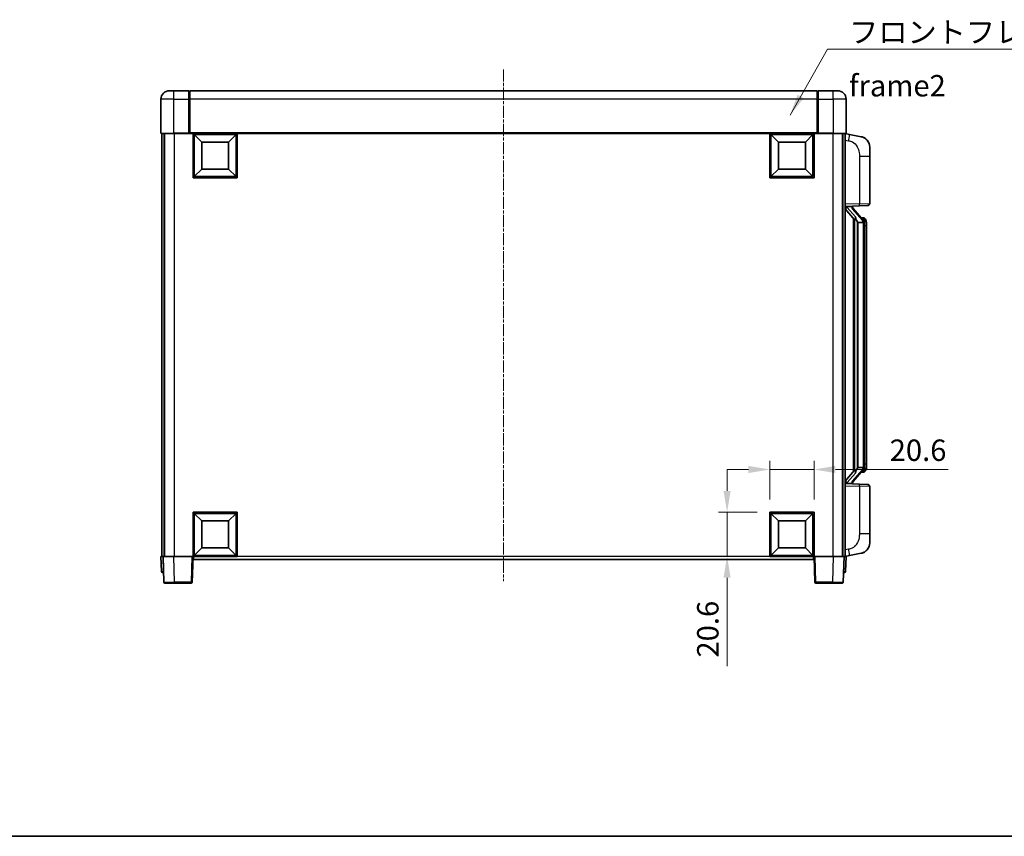
# Model space of a CAD drawing. Units: millimetres. Extents: x 10 to 9464, y 9 to 1133.
# Drawn here: x 1962 to 2422, y 9 to 390 of the extents above; entities that cross this region are included whole.
import ezdxf

# ---------------------------------------------------------------- set-up
doc = ezdxf.new("R2010")
doc.units = ezdxf.units.MM
doc.linetypes.add('CHAIN', pattern=[0.3543, 0.2362, -0.0295, 0.0591, -0.0295])
for name, color, linetype, lineweight in [('Border (ISO)', 7, 'Continuous', 35), ('Centerline (ISO)', 131, 'Continuous', 18), ('Dimension (ISO)', 7, 'Continuous', 18), ('Dimension (ISO) @ 1', 7, 'Continuous', 18), ('Symbol (ISO)', 7, 'Continuous', 18), ('Symbol (ISO) @ 1', 7, 'Continuous', 18), ('Visible (ISO)', 7, 'Continuous', 35), ('Visible Narrow (ISO)', 7, 'Continuous', 25)]:
    doc.layers.add(name, color=color, linetype=linetype, lineweight=lineweight)
doc.styles.add('Note Text (TK)', font='MS PGothic.ttf')
doc.dimstyles.new('Default - Method 1b (TK)', dxfattribs={"dimscale": 4, "dimtxt": 2.5, "dimasz": 2.5, "dimexe": 1, "dimexo": 1.5, "dimgap": 1, "dimtad": 1, "dimtoh": 1, "dimrnd": 1e-08, "dimdsep": 46, "dimtxsty": 'Note Text (TK)', "dimcen": 0.09, "dimdle": 5, "dimclrd": 100, "dimclre": 100, "dimclrt": 7, "dimadec": 1, "dimazin": 1, "dimtfac": 1, "dimtmove": 0, "dimatfit": 3, "dimfxl": 1, "dimtolj": 1, "dimlwd": -1, "dimlwe": -1, "dimarcsym": 0})
doc.dimstyles.new('Default - Method 1b (TK)$7', dxfattribs={"dimscale": 4, "dimtxt": 2.5, "dimasz": 2.5, "dimexe": 1, "dimexo": 1.5, "dimgap": 1, "dimtad": 1, "dimtoh": 1, "dimrnd": 1e-08, "dimdsep": 46, "dimtxsty": 'Note Text (TK)', "dimcen": 0.09, "dimdle": 5, "dimclrd": 100, "dimclre": 100, "dimclrt": 7, "dimadec": 1, "dimazin": 1, "dimtfac": 1, "dimtmove": 0, "dimatfit": 3, "dimfxl": 1, "dimtolj": 1, "dimlwd": -1, "dimlwe": -1, "dimarcsym": 0})

# ---------------------------------------------------------------- blocks, each defined once
blk = doc.blocks.new('図面枠 tk図枠')
at = {"layer": 'Border (ISO)'}
blk.add_line((14.5, 8), (405.5, 8), dxfattribs=at)
blk = doc.blocks.new('*D35')
at = {"layer": 'Defpoints', "color": 0}
for p in [(2332.77, 180.1), (2312.17, 160.1), (2332.77, 160.1)]:
    blk.add_point(p, dxfattribs=at)
at = {"layer": 'Dimension (ISO)', "color": 100}
for p, q in [((2312.17, 166.1), (2312.17, 184.1)), ((2332.77, 166.1), (2332.77, 184.1)), ((2302.17, 180.1), (2292.17, 180.1)), ((2312.17, 180.1), (2332.77, 180.1)), ((2342.77, 180.1), (2395.34, 180.1))]:
    blk.add_line(p, q, dxfattribs=at)
for points in [[(2302.17, 181.77), (2302.17, 178.44), (2312.17, 180.1)], [(2342.77, 181.77), (2342.77, 178.44), (2332.77, 180.1)]]:
    blk.add_solid(points, dxfattribs=at)
at = {"layer": 'Dimension (ISO)', "color": 7, "insert": (2368.1, 189.1), "char_height": 10, "attachment_point": 4, "style": 'Note Text (TK)'}
blk.add_mtext('\\A1;20.6', dxfattribs=at)
blk = doc.blocks.new('*D36')
at = {"layer": 'Defpoints', "color": 0}
for p in [(2292.17, 160.1), (2312.17, 160.1), (2312.17, 139.5)]:
    blk.add_point(p, dxfattribs=at)
at = {"layer": 'Dimension (ISO)', "color": 100}
for p, q in [((2292.17, 170.1), (2292.17, 180.1)), ((2306.17, 160.1), (2288.17, 160.1)), ((2292.17, 160.1), (2292.17, 139.5)), ((2306.17, 139.5), (2288.17, 139.5)), ((2292.17, 129.5), (2292.17, 88.26))]:
    blk.add_line(p, q, dxfattribs=at)
for points in [[(2290.51, 170.1), (2293.84, 170.1), (2292.17, 160.1)], [(2290.51, 129.5), (2293.84, 129.5), (2292.17, 139.5)]]:
    blk.add_solid(points, dxfattribs=at)
at = {"layer": 'Dimension (ISO)', "color": 7, "insert": (2283.17, 92.26), "char_height": 10, "attachment_point": 4, "rotation": 90, "style": 'Note Text (TK)'}
blk.add_mtext('\\A1;20.6', dxfattribs=at)

msp = doc.modelspace()

# ---------------------------------------------------------------- linework, layer by layer
at = {"layer": 'Centerline (ISO)', "linetype": 'CHAIN', "ltscale": 23.990969}
msp.add_line((2187.7741, 367.0017), (2187.7741, 128.0017), dxfattribs=at)
at = {"layer": 'Visible (ISO)'}
for p, q in [((2031.7741, 357.0017), (2033.7741, 357.0017)), ((2040.7741, 357.0017), (2033.7741, 357.0017)), ((2040.7741, 357.0017), (2040.7741, 353.0017)), ((2041.0241, 356.8017), (2040.7741, 356.8017)), ((2334.2741, 357.0017), (2041.2741, 357.0017)), ((2041.2741, 353.0017), (2041.2741, 357.0017)), ((2334.2741, 357.0017), (2334.2741, 353.0017)), ((2334.5241, 356.8017), (2334.7741, 356.8017)), ((2341.7741, 357.0017), (2334.7741, 357.0017)), ((2334.7741, 353.0017), (2334.7741, 357.0017)), ((2341.7741, 357.0017), (2343.7741, 357.0017)), ((2027.7741, 353.0017), (2027.7741, 337.2517)), ((2040.7741, 337.2517), (2040.7741, 353.0017)), ((2041.2741, 353.0017), (2041.2741, 337.3017)), ((2334.2741, 337.3017), (2334.2741, 353.0017)), ((2334.7741, 353.0017), (2334.7741, 337.2517)), ((2347.7741, 337.2517), (2347.7741, 353.0017)), ((2033.7741, 337.0017), (2028.0241, 337.0017)), ((2028.2741, 337.0017), (2028.2741, 139.5017)), ((2029.2741, 337.0017), (2029.2741, 139.5017)), ((2029.5241, 337.0017), (2029.5241, 139.5017)), ((2033.7741, 337.0017), (2041.1741, 337.0017)), ((2040.7741, 337.2517), (2040.7741, 337.0067)), ((2041.0241, 337.0067), (2040.7741, 337.0067)), ((2041.2741, 337.0017), (2041.1741, 337.0017)), ((2041.2741, 337.0017), (2041.2741, 337.3017)), ((2334.2741, 337.0017), (2041.2741, 337.0017)), ((2042.7741, 316.4017), (2042.7741, 337.0017)), ((2046.8241, 332.9517), (2043.2741, 336.5017)), ((2043.2741, 316.9017), (2043.2741, 336.5017)), ((2043.2741, 336.5017), (2062.8741, 336.5017)), ((2059.3241, 332.9517), (2062.8741, 336.5017)), ((2062.8741, 336.5017), (2062.8741, 316.9017)), ((2063.3741, 337.0017), (2063.3741, 316.4017)), ((2312.1741, 316.4017), (2312.1741, 337.0017)), ((2316.2241, 332.9517), (2312.6741, 336.5017)), ((2312.6741, 316.9017), (2312.6741, 336.5017)), ((2312.6741, 336.5017), (2332.2741, 336.5017)), ((2328.7241, 332.9517), (2332.2741, 336.5017)), ((2332.2741, 336.5017), (2332.2741, 316.9017)), ((2332.7741, 337.0017), (2332.7741, 316.4017)), ((2334.2741, 337.3017), (2334.2741, 337.0017)), ((2334.3741, 337.0017), (2334.2741, 337.0017)), ((2334.3741, 337.0017), (2341.7741, 337.0017)), ((2334.7741, 337.0067), (2334.5241, 337.0067)), ((2334.7741, 337.0067), (2334.7741, 337.2517)), ((2347.5241, 337.0017), (2341.7741, 337.0017)), ((2346.0241, 337.0017), (2346.0241, 139.5017)), ((2346.2741, 337.0017), (2346.2741, 139.5017)), ((2347.2741, 337.0017), (2347.2741, 139.5017)), ((2349.3692, 336.5944), (2347.2741, 337.0017)), ((2354.7281, 335.5528), (2349.3692, 336.5944)), ((2046.8241, 320.4517), (2046.8241, 332.9517)), ((2046.8241, 332.9517), (2059.3241, 332.9517)), ((2059.3241, 332.9517), (2059.3241, 320.4517)), ((2316.2241, 320.4517), (2316.2241, 332.9517)), ((2316.2241, 332.9517), (2328.7241, 332.9517)), ((2328.7241, 332.9517), (2328.7241, 320.4517)), ((2358.7741, 330.6446), (2358.7741, 326.512)), ((2358.7741, 304.369), (2358.7741, 326.512)), ((2046.8241, 320.4517), (2043.2741, 316.9017)), ((2059.3241, 320.4517), (2046.8241, 320.4517)), ((2059.3241, 320.4517), (2062.8741, 316.9017)), ((2316.2241, 320.4517), (2312.6741, 316.9017)), ((2328.7241, 320.4517), (2316.2241, 320.4517)), ((2328.7241, 320.4517), (2332.2741, 316.9017)), ((2063.3741, 316.4017), (2042.7741, 316.4017)), ((2062.8741, 316.9017), (2043.2741, 316.9017)), ((2332.7741, 316.4017), (2312.1741, 316.4017)), ((2332.2741, 316.9017), (2312.6741, 316.9017)), ((2347.2741, 303.0017), (2353.9486, 303.2348)), ((2347.2741, 301.8122), (2351.71, 296.7093)), ((2348.2741, 303.0117), (2350.2741, 303.0117)), ((2350.7741, 302.9383), (2350.7741, 303.1239)), ((2350.7741, 302.7326), (2350.7741, 302.9383)), ((2355.7835, 296.596), (2351.0194, 302.0765)), ((2357.809, 303.3696), (2353.9486, 303.2348)), ((2351.2741, 297.2108), (2351.2741, 179.2926)), ((2351.6741, 296.7506), (2351.6741, 179.7528)), ((2353.2741, 295.5117), (2353.0239, 295.7983)), ((2355.7567, 295.5117), (2353.2741, 295.5117)), ((2353.2741, 295.5117), (2353.2741, 180.9917)), ((2355.7047, 297.6867), (2354.8354, 297.6867)), ((2356.2741, 181.2195), (2356.2741, 295.2839)), ((2356.5382, 297.2521), (2356.4594, 297.3428)), ((2357.2741, 293.9367), (2357.2741, 295.2839)), ((2357.2741, 182.5667), (2357.2741, 293.9367)), ((2351.71, 179.794), (2347.2741, 174.6911)), ((2351.0194, 174.4268), (2355.7835, 179.9073)), ((2353.0239, 180.705), (2353.2741, 180.9917)), ((2353.2741, 180.9917), (2355.7567, 180.9917)), ((2357.2741, 181.2195), (2357.2741, 182.5667)), ((2355.7047, 178.8167), (2354.8354, 178.8167)), ((2356.4594, 179.1606), (2356.5382, 179.2513)), ((2353.9486, 173.2686), (2347.2741, 173.5017)), ((2348.2741, 173.4917), (2350.2741, 173.4917)), ((2350.7741, 173.5651), (2350.7741, 173.7708)), ((2350.7741, 173.3795), (2350.7741, 173.5651)), ((2353.9486, 173.2686), (2357.809, 173.1338)), ((2358.7741, 149.9914), (2358.7741, 172.1344)), ((2042.7741, 139.5017), (2042.7741, 160.1017)), ((2042.7741, 160.1017), (2063.3741, 160.1017)), ((2046.8241, 156.0517), (2043.2741, 159.6017)), ((2043.2741, 140.0017), (2043.2741, 159.6017)), ((2043.2741, 159.6017), (2062.8741, 159.6017)), ((2059.3241, 156.0517), (2062.8741, 159.6017)), ((2062.8741, 159.6017), (2062.8741, 140.0017)), ((2063.3741, 160.1017), (2063.3741, 139.5017)), ((2312.1741, 139.5017), (2312.1741, 160.1017)), ((2312.1741, 160.1017), (2332.7741, 160.1017)), ((2316.2241, 156.0517), (2312.6741, 159.6017)), ((2312.6741, 140.0017), (2312.6741, 159.6017)), ((2312.6741, 159.6017), (2332.2741, 159.6017)), ((2328.7241, 156.0517), (2332.2741, 159.6017)), ((2332.2741, 159.6017), (2332.2741, 140.0017)), ((2332.7741, 160.1017), (2332.7741, 139.5017)), ((2046.8241, 143.5517), (2046.8241, 156.0517)), ((2046.8241, 156.0517), (2059.3241, 156.0517)), ((2059.3241, 156.0517), (2059.3241, 143.5517)), ((2316.2241, 143.5517), (2316.2241, 156.0517)), ((2316.2241, 156.0517), (2328.7241, 156.0517)), ((2328.7241, 156.0517), (2328.7241, 143.5517)), ((2358.7741, 149.9914), (2358.7741, 145.8587)), ((2046.8241, 143.5517), (2043.2741, 140.0017)), ((2059.3241, 143.5517), (2046.8241, 143.5517)), ((2059.3241, 143.5517), (2062.8741, 140.0017)), ((2316.2241, 143.5517), (2312.6741, 140.0017)), ((2328.7241, 143.5517), (2316.2241, 143.5517)), ((2328.7241, 143.5517), (2332.2741, 140.0017)), ((2027.7741, 139.5017), (2028.7735, 139.5017)), ((2027.7741, 139.5017), (2028.0191, 132.4842)), ((2028.7735, 139.5017), (2028.7741, 139.5017)), ((2028.7741, 139.5017), (2033.771, 139.5017)), ((2028.7741, 139.5017), (2029.1937, 127.4842)), ((2033.771, 139.5017), (2042.2744, 139.5017)), ((2042.2744, 139.5017), (2042.7741, 139.5017)), ((2042.3544, 127.4842), (2042.7741, 139.5017)), ((2063.3741, 139.5017), (2042.7741, 139.5017)), ((2043.0241, 138.0017), (2043.0241, 139.5017)), ((2332.5241, 138.0017), (2043.0241, 138.0017)), ((2062.8741, 140.0017), (2043.2741, 140.0017)), ((2332.7741, 139.5017), (2312.1741, 139.5017)), ((2332.2741, 140.0017), (2312.6741, 140.0017)), ((2332.5241, 139.5017), (2332.5241, 138.0017)), ((2332.7741, 139.5017), (2333.2738, 139.5017)), ((2332.7741, 139.5017), (2333.1937, 127.4842)), ((2333.2738, 139.5017), (2341.7771, 139.5017)), ((2341.7771, 139.5017), (2346.7741, 139.5017)), ((2346.3544, 127.4842), (2346.7741, 139.5017)), ((2346.7741, 139.5017), (2346.7747, 139.5017)), ((2346.7747, 139.5017), (2347.7741, 139.5017)), ((2347.2741, 139.5017), (2349.3692, 139.9089)), ((2347.529, 132.4842), (2347.7741, 139.5017)), ((2349.3692, 139.9089), (2354.7281, 140.9506)), ((2029.0185, 132.0017), (2028.5188, 132.0017)), ((2029.0185, 132.0017), (2029.036, 132.0017)), ((2346.5122, 132.0017), (2346.5296, 132.0017)), ((2347.0293, 132.0017), (2346.5296, 132.0017)), ((2034.1907, 127.0017), (2029.6934, 127.0017)), ((2034.1907, 127.0017), (2041.8547, 127.0017)), ((2333.6934, 127.0017), (2341.3575, 127.0017)), ((2345.8547, 127.0017), (2341.3575, 127.0017))]:
    msp.add_line(p, q, dxfattribs=at)
for centre, radius, start, end in [((2031.7741, 353.0017), 4, 90, 180), ((2041.0241, 356.5517), 0.25, 0, 90), ((2334.5241, 356.5517), 0.25, 90, 180), ((2343.7741, 353.0017), 4, 0, 90), ((2028.0241, 337.2517), 0.25, 180, 270), ((2347.5241, 337.2517), 0.25, 270, 0), ((2353.7741, 330.6446), 5, 0, 41.09567), ((2357.7741, 304.369), 1, 272, 0), ((2351.7741, 302.7326), 1, 180, 221), ((2355.7047, 296.6867), 1, 41, 90), ((2354.2741, 295.2839), 2, 5.907532, 41), ((2354.2741, 295.2839), 2, 0, 5.907532), ((2354.2741, 181.2195), 2, 319, 354.092468), ((2354.2741, 181.2195), 2, 354.092468, 0), ((2355.7047, 179.8167), 1, 270, 319), ((2351.7741, 173.7708), 1, 139, 180), ((2357.7741, 172.1344), 1, 0, 88), ((2353.7741, 145.8587), 5, 318.90433, 0), ((2028.5188, 132.5017), 0.5, 182, 270), ((2347.0293, 132.5017), 0.5, 270, 358), ((2029.6934, 127.5017), 0.5, 182, 270), ((2041.8547, 127.5017), 0.5, 270, 358), ((2333.6934, 127.5017), 0.5, 182, 270), ((2345.8547, 127.5017), 0.5, 270, 358)]:
    msp.add_arc(centre, radius, start, end, dxfattribs=at)
for centre, major_axis, ratio, start_param, end_param in [((2348.2741, 302.8649), (-1, 0), 0.14676884, 4.71238898, 6.28318531), ((2348.2741, 302.1861), (-0.9955, -0.3722), 0.25438663, 4.61756297, 6.18835929), ((2350.2741, 302.9383), (0.5, 0), 0.14676884, 0, 1.57079633), ((2353.6741, 302.1029), (0, -6.6667), 0.3, 5.35609995, 5.95208923), ((2353.6741, 174.4005), (0, 6.6667), 0.3, 0.33109608, 0.92708535), ((2348.2741, 174.3172), (0.9955, -0.3722), 0.25438663, 3.23641867, 4.807215), ((2348.2741, 173.6385), (-1, 0), 0.14676884, 0, 1.57079633), ((2350.2741, 173.5651), (0.5, 0), 0.14676884, 4.71238898, 6.28318531)]:
    msp.add_ellipse(centre, major_axis=major_axis, ratio=ratio, start_param=start_param, end_param=end_param, dxfattribs=at)
for points, knots in [([(2041.0241, 337.0067), (2041.0599, 337.0067), (2041.0976, 337.0047), (2041.1465, 337.0023), (2041.1609, 337.0017), (2041.1741, 337.0017)], [0.1703131202, 0.1703131202, 0.1703131202, 0.1703131202, 0.1810677517, 0.1810677517, 0.1858570013, 0.1858570013, 0.1858570013, 0.1858570013]), ([(2334.3741, 337.0017), (2334.3873, 337.0017), (2334.4016, 337.0023), (2334.4505, 337.0047), (2334.4882, 337.0067), (2334.5241, 337.0067)], [0.0412271589, 0.0412271589, 0.0412271589, 0.0412271589, 0.0460164086, 0.0460164086, 0.0567710401, 0.0567710401, 0.0567710401, 0.0567710401]), ([(2354.7281, 335.5528), (2354.8297, 335.533), (2354.931, 335.5101), (2355.0897, 335.4688), (2355.148, 335.4525), (2355.4691, 335.3566), (2355.727, 335.2559), (2356.1945, 335.0266), (2356.4085, 334.9016), (2356.7468, 334.6685), (2356.8784, 334.5677), (2357.1026, 334.3781), (2357.1985, 334.2901), (2357.3341, 334.1561), (2357.3789, 334.11), (2357.4427, 334.042), (2357.4636, 334.0193), (2357.504, 333.9746), (2357.5229, 333.9533), (2357.5422, 333.9312)], [0, 0, 0, 0, 0.031817178, 0.031817178, 0.050452113, 0.050452113, 0.134929933, 0.134929933, 0.208678987, 0.208678987, 0.258212634, 0.258212634, 0.298091577, 0.298091577, 0.318896146, 0.318896146, 0.329513015, 0.329513015, 0.340218293, 0.340218293, 0.340218293, 0.340218293]), ([(2354.7281, 335.5528), (2354.9046, 335.5185), (2355.0802, 335.4744), (2355.3339, 335.3959), (2355.415, 335.3685), (2355.7449, 335.2475), (2355.9892, 335.1353), (2356.4214, 334.8924), (2356.6142, 334.7661), (2356.9187, 334.5352), (2357.038, 334.4355), (2357.2217, 334.2673), (2357.291, 334.1999), (2357.3894, 334.0989), (2357.4218, 334.0647), (2357.484, 333.997), (2357.5128, 333.9649), (2357.5422, 333.9312)], [0, 0, 0, 0, 0.055151579, 0.055151579, 0.081398944, 0.081398944, 0.162714309, 0.162714309, 0.230969498, 0.230969498, 0.277734391, 0.277734391, 0.307873407, 0.307873407, 0.323370755, 0.323370755, 0.339065947, 0.339065947, 0.339065947, 0.339065947]), ([(2352.0743, 298.1018), (2352.0815, 298.0698), (2352.0885, 298.0382), (2352.1408, 297.7939), (2352.1895, 297.5327), (2352.1895, 297.2366), (2352.1845, 297.1599), (2352.1567, 297.0165), (2352.1333, 296.95), (2352.081, 296.853), (2352.0512, 296.8135), (2351.9895, 296.7517), (2351.9579, 296.729), (2351.8595, 296.6729), (2351.7959, 296.6649), (2351.7353, 296.6868), (2351.7212, 296.6964), (2351.71, 296.7093)], [0.385438022, 0.385438022, 0.385438022, 0.385438022, 0.395277817, 0.395277817, 0.463062777, 0.463062777, 0.48409735, 0.48409735, 0.505131922, 0.505131922, 0.522665464, 0.522665464, 0.540199005, 0.540199005, 0.585275052, 0.585275052, 0.602559288, 0.602559288, 0.602559288, 0.602559288]), ([(2356.2635, 295.4898), (2356.2634, 295.4899), (2356.2634, 295.4901), (2356.2621, 295.4993), (2356.2491, 295.5071), (2356.2001, 295.5195), (2356.1636, 295.5238), (2356.0721, 295.5281), (2356.0181, 295.528), (2355.8994, 295.5233), (2355.8359, 295.5189), (2355.7717, 295.5124)], [-0.0778087689, -0.0778087689, -0.0778087689, -0.0778087689, -0.0774791395, -0.0774791395, -0.0585788033, -0.0585788033, -0.0389062325, -0.0389062325, -0.0193765361, -0.0193765361, 0, 0, 0, 0]), ([(2357.2741, 295.2839), (2357.2741, 295.8778), (2357.1236, 296.2819), (2356.8183, 296.9142), (2356.6474, 297.1265), (2356.5382, 297.2521)], [0, 0, 0, 0, 0.2061269, 0.2061269, 0.42564821, 0.42564821, 0.42564821, 0.42564821]), ([(2351.71, 179.794), (2351.7173, 179.8024), (2351.7257, 179.8094), (2351.769, 179.8343), (2351.8177, 179.8355), (2351.9034, 179.8058), (2351.9397, 179.7877), (2352.0138, 179.7307), (2352.0515, 179.6913), (2352.1177, 179.5896), (2352.1476, 179.5189), (2352.1831, 179.3616), (2352.1895, 179.2754), (2352.1895, 179.1967), (2352.1895, 178.9707), (2352.1408, 178.7095), (2352.0885, 178.4652), (2352.0815, 178.4336), (2352.0743, 178.4016)], [0.683627444, 0.683627444, 0.683627444, 0.683627444, 0.694717026, 0.694717026, 0.733379875, 0.733379875, 0.75451963, 0.75451963, 0.775659385, 0.775659385, 0.799292727, 0.799292727, 0.822926069, 0.822926069, 0.822926069, 0.890711029, 0.890711029, 0.900550824, 0.900550824, 0.900550824, 0.900550824]), ([(2356.2635, 181.0136), (2356.2634, 181.0135), (2356.2634, 181.0133), (2356.2621, 181.0041), (2356.2491, 180.9963), (2356.2001, 180.9839), (2356.1636, 180.9795), (2356.0721, 180.9753), (2356.0181, 180.9754), (2355.8994, 180.98), (2355.8359, 180.9845), (2355.7717, 180.9909)], [-0.0003297628, -0.0003297628, -0.0003297628, -0.0003297628, 0, 0, 0.0189079865, 0.0189079865, 0.0385885202, 0.0385885202, 0.0581261217, 0.0581261217, 0.0775105008, 0.0775105008, 0.0775105008, 0.0775105008]), ([(2356.5382, 179.2513), (2356.5926, 179.3138), (2356.6619, 179.3985), (2356.8289, 179.6388), (2356.9295, 179.8049), (2357.101, 180.1958), (2357.175, 180.4098), (2357.2539, 180.8341), (2357.2741, 181.0151), (2357.2741, 181.2195)], [0, 0, 0, 0, 0.109280085, 0.109280085, 0.240591253, 0.240591253, 0.354088722, 0.354088722, 0.425024641, 0.425024641, 0.425024641, 0.425024641]), ([(2357.5422, 142.5722), (2357.5227, 142.5498), (2357.5036, 142.5283), (2357.4627, 142.4831), (2357.4416, 142.4601), (2357.377, 142.3913), (2357.3317, 142.3448), (2357.1944, 142.2094), (2357.0973, 142.1205), (2356.871, 141.9298), (2356.7384, 141.8286), (2356.3979, 141.5952), (2356.183, 141.4704), (2355.7183, 141.2441), (2355.4647, 141.1455), (2355.049, 141.0212), (2354.889, 140.9819), (2354.7281, 140.9506)], [0, 0, 0, 0, 0.010823116, 0.010823116, 0.021555164, 0.021555164, 0.042579621, 0.042579621, 0.082862142, 0.082862142, 0.132680778, 0.132680778, 0.206708077, 0.206708077, 0.289770927, 0.289770927, 0.340209224, 0.340209224, 0.340209224, 0.340209224]), ([(2357.5422, 142.5722), (2357.5135, 142.5393), (2357.4854, 142.5079), (2357.4247, 142.4419), (2357.3932, 142.4085), (2357.2974, 142.3098), (2357.2299, 142.2439), (2357.1381, 142.1595), (2357.1163, 142.1397), (2357.0941, 142.1201)], [0, 0, 0, 0, 0.0153264144, 0.0153264144, 0.0304667096, 0.0304667096, 0.0599334156, 0.0599334156, 0.0689999834, 0.0689999834, 0.0689999834, 0.0689999834]), ([(2356.0784, 141.4213), (2355.8887, 141.3229), (2355.6937, 141.2371), (2355.2461, 141.073), (2354.988, 141.0011), (2354.7281, 140.9506)], [0.193034955, 0.193034955, 0.193034955, 0.193034955, 0.257659665, 0.257659665, 0.339004358, 0.339004358, 0.339004358, 0.339004358])]:
    msp.add_open_spline(points, degree=3, knots=knots, dxfattribs=at)
for points in [[(2355.7717, 295.5124), (2355.7665, 295.5119), (2355.7614, 295.5117), (2355.7567, 295.5117)], [(2355.7567, 180.9917), (2355.7614, 180.9917), (2355.7665, 180.9915), (2355.7717, 180.9909)]]:
    msp.add_open_spline(points, degree=3, dxfattribs=at)
at = {"layer": 'Visible Narrow (ISO)'}
for p, q in [((2033.7741, 353.0017), (2033.7741, 357.0017)), ((2041.0241, 353.0017), (2041.0241, 356.8017)), ((2334.5241, 356.8017), (2334.5241, 353.0017)), ((2341.7741, 353.0017), (2341.7741, 357.0017)), ((2033.7741, 353.0017), (2027.7741, 353.0017)), ((2033.7741, 337.2517), (2033.7741, 353.0017)), ((2033.7741, 353.0017), (2040.7741, 353.0017)), ((2041.0241, 353.0017), (2040.7741, 353.0017)), ((2041.2741, 353.0017), (2041.0241, 353.0017)), ((2041.0241, 353.0017), (2041.0241, 337.0067)), ((2334.2741, 353.0017), (2041.2741, 353.0017)), ((2334.2741, 353.0017), (2334.5241, 353.0017)), ((2334.5241, 337.0067), (2334.5241, 353.0017)), ((2334.5241, 353.0017), (2334.7741, 353.0017)), ((2334.7741, 353.0017), (2341.7741, 353.0017)), ((2341.7741, 353.0017), (2341.7741, 337.2517)), ((2347.7741, 353.0017), (2341.7741, 353.0017)), ((2027.7741, 337.2517), (2033.7741, 337.2517)), ((2040.7741, 337.2517), (2033.7741, 337.2517)), ((2033.7741, 337.2517), (2033.7741, 337.0017)), ((2034.0241, 337.0017), (2034.0241, 139.5017)), ((2334.2741, 337.3017), (2041.2741, 337.3017)), ((2341.7741, 337.2517), (2334.7741, 337.2517)), ((2341.5241, 337.0017), (2341.5241, 139.5017)), ((2341.7741, 337.2517), (2341.7741, 337.0017)), ((2341.7741, 337.2517), (2347.7741, 337.2517)), ((2347.2741, 333.9659), (2348.9015, 333.6496)), ((2353.9486, 326.512), (2358.7741, 326.512)), ((2353.9486, 326.512), (2353.9486, 304.2342)), ((2353.9486, 304.2342), (2347.2741, 304.0011)), ((2353.9486, 304.2342), (2358.7741, 304.369)), ((2348.2741, 303.0117), (2348.2741, 303.0366)), ((2348.2741, 302.4735), (2348.2741, 303.0117)), ((2352.0743, 298.1018), (2348.2741, 302.4735)), ((2350.2741, 303.1065), (2350.2741, 303.0117)), ((2350.2741, 303.0117), (2350.2741, 302.8763)), ((2350.642, 301.8922), (2355.4061, 296.4117)), ((2353.0239, 180.705), (2353.0239, 295.7983)), ((2356.2741, 295.2839), (2355.7741, 295.2839)), ((2355.7741, 295.2839), (2355.7741, 181.2195)), ((2356.2741, 296.1012), (2356.2741, 295.2839)), ((2357.2741, 293.9367), (2356.2741, 293.9367)), ((2355.4061, 180.0917), (2350.642, 174.6112)), ((2356.2741, 181.2195), (2355.7741, 181.2195)), ((2357.2741, 182.5667), (2356.2741, 182.5667)), ((2356.2741, 181.2195), (2356.2741, 180.4022)), ((2348.2741, 174.0299), (2352.0743, 178.4016)), ((2347.2741, 172.5023), (2353.9486, 172.2692)), ((2348.2741, 173.4917), (2348.2741, 174.0299)), ((2348.2741, 173.4668), (2348.2741, 173.4917)), ((2350.2741, 173.6271), (2350.2741, 173.4917)), ((2350.2741, 173.4917), (2350.2741, 173.3969)), ((2358.7741, 172.1344), (2353.9486, 172.2692)), ((2353.9486, 172.2692), (2353.9486, 149.9914)), ((2358.7741, 149.9914), (2353.9486, 149.9914)), ((2348.9015, 142.8538), (2347.2741, 142.5375)), ((2029.0185, 132.4842), (2028.7735, 139.5017)), ((2034.1907, 127.4842), (2033.771, 139.5017)), ((2042.2744, 139.5017), (2041.8547, 127.4842)), ((2312.1741, 139.5017), (2063.3741, 139.5017)), ((2333.6934, 127.4842), (2333.2738, 139.5017)), ((2341.7771, 139.5017), (2341.3575, 127.4842)), ((2346.7747, 139.5017), (2346.5296, 132.4842)), ((2029.0185, 132.4842), (2029.0185, 132.0017)), ((2029.0191, 132.4842), (2029.0185, 132.4842)), ((2346.5296, 132.4842), (2346.529, 132.4842)), ((2346.5296, 132.4842), (2346.5296, 132.0017)), ((2034.1907, 127.4842), (2034.1907, 127.0017)), ((2041.8547, 127.4842), (2034.1907, 127.4842)), ((2041.8547, 127.4842), (2041.8547, 127.0017)), ((2333.6934, 127.0017), (2333.6934, 127.4842)), ((2341.3575, 127.4842), (2333.6934, 127.4842)), ((2341.3575, 127.4842), (2341.3575, 127.0017))]:
    msp.add_line(p, q, dxfattribs=at)
for centre, start, end in [((2351.7741, 302.8763), 180, 221), ((2354.2741, 295.4276), 3.242335, 41), ((2354.2741, 295.2839), 0, 8.733934), ((2354.2741, 181.0758), 319, 356.757665), ((2354.2741, 181.2195), 351.266066, 0), ((2351.7741, 173.6271), 139, 180)]:
    msp.add_arc(centre, 1.5, start, end, dxfattribs=at)
for centre, major_axis, ratio, start_param, end_param in [((2348.7968, 333.6496), (0.5724, 2.9449), 0.03425905, 4.71904817, 6.28318531), ((2353.9137, 304.2342), (0.0349, -0.9994), 0.03487826, 0, 1.56957835), ((2350.2741, 302.7326), (0.5, 0), 0.28734789, 0, 1.57079633), ((2350.642, 301.7485), (0.3774, 0.328), 0.22082359, 0, 1.3811443), ((2355.4061, 296.268), (0.3774, 0.328), 0.22082359, 0, 1.3811443), ((2355.7835, 296.596), (0.7547, 0.6561), 0.98843646, 0, 0.86096541), ((2356.2741, 295.2839), (1, 0), 0.81730076, 0, 1.57079633), ((2355.4061, 180.2354), (0.3774, -0.328), 0.22082359, 4.90204101, 6.28318531), ((2356.2741, 181.2195), (1, 0), 0.81730076, 4.71238898, 6.28318531), ((2355.7835, 179.9073), (0.7547, -0.6561), 0.98843646, 5.4222199, 6.28318531), ((2350.2741, 173.7708), (0.5, 0), 0.28734789, 4.71238898, 6.28318531), ((2350.642, 174.7549), (0.3774, -0.328), 0.22082359, 4.90204101, 6.28318531), ((2353.9137, 172.2692), (0.0349, 0.9994), 0.03487826, 4.71360696, 6.28318531), ((2348.7968, 142.8538), (0.5724, -2.9449), 0.03425905, 0, 1.56413714), ((2029.0191, 132.5017), (-1, -0.0174), 0.01743381, 0.00030449, 1.56988285), ((2346.529, 132.5017), (-1, 0.0174), 0.01743381, 1.57170981, 3.14128816), ((2034.1962, 127.5017), (-5.0024, -0.0174), 0.00348438, 0.00010951, 1.56968786), ((2041.8547, 127.5017), (0.4997, -0.0174), 0.03487826, 4.71360696, 6.28318531), ((2333.6934, 127.5017), (-0.4997, -0.0174), 0.03487826, 0, 1.56957835), ((2341.352, 127.5017), (-5.0024, 0.0174), 0.00348438, 1.5719048, 3.14148316)]:
    msp.add_ellipse(centre, major_axis=major_axis, ratio=ratio, start_param=start_param, end_param=end_param, dxfattribs=at)
for points, knots in [([(2348.9015, 333.6496), (2349.4581, 333.5414), (2350.077, 333.4009), (2350.685, 333.0834), (2351.5376, 332.6382), (2352.3521, 331.8383), (2352.9266, 330.8458), (2353.4266, 329.9819), (2353.7317, 329.0013), (2353.8577, 328.1182), (2353.9425, 327.5233), (2353.9486, 326.9785), (2353.9486, 326.512)], [0, 0, 0, 0, 0.22498324, 0.22498324, 0.22498324, 0.54043573, 0.54043573, 0.54043573, 0.81501171, 0.81501171, 0.81501171, 1, 1, 1, 1]), ([(2355.7835, 297.5894), (2355.8563, 297.4993), (2355.9703, 297.3475), (2356.1738, 296.8816), (2356.2741, 296.5888), (2356.2741, 296.1012)], [-0.42564821, -0.42564821, -0.42564821, -0.42564821, -0.2061269, -0.2061269, 0, 0, 0, 0]), ([(2356.2741, 180.4022), (2356.2741, 180.2344), (2356.2606, 180.092), (2356.208, 179.7635), (2356.1587, 179.6037), (2356.0444, 179.3142), (2355.9773, 179.1936), (2355.866, 179.0197), (2355.8197, 178.9588), (2355.7835, 178.914)], [-0.425024641, -0.425024641, -0.425024641, -0.425024641, -0.354088722, -0.354088722, -0.240591253, -0.240591253, -0.109280085, -0.109280085, 0, 0, 0, 0]), ([(2355.7835, 178.914), (2355.7333, 178.8519), (2355.7074, 178.82), (2355.7048, 178.8168), (2355.7047, 178.8167), (2355.7047, 178.8167)], [-0.318622721, -0.318622721, -0.318622721, -0.318622721, -0.167312443, -0.167312443, -0.15935558, -0.15935558, -0.15935558, -0.15935558]), ([(2353.9486, 149.9914), (2353.9486, 149.455), (2353.9399, 148.8198), (2353.8145, 148.1196), (2353.6428, 147.1611), (2353.2553, 146.1107), (2352.6723, 145.2506), (2352.1151, 144.4286), (2351.3737, 143.7692), (2350.6253, 143.3893), (2350.0395, 143.092), (2349.4403, 142.9586), (2348.9015, 142.8538)], [0, 0, 0, 0, 0.21270217, 0.21270217, 0.21270217, 0.50389399, 0.50389399, 0.50389399, 0.78220336, 0.78220336, 0.78220336, 1, 1, 1, 1])]:
    msp.add_open_spline(points, degree=3, knots=knots, dxfattribs=at)
msp.add_open_spline([(2355.7047, 297.6867), (2355.7047, 297.6867), (2355.7307, 297.6548), (2355.7835, 297.5894)], degree=3, dxfattribs=at)

# ---------------------------------------------------------------- block references
at = {"xscale": 4, "yscale": 4, "zscale": 4}
msp.add_blockref('図面枠 tk図枠', (1526.4833, -23.2387), dxfattribs=at)

# ---------------------------------------------------------------- texts
at = {"layer": 'Symbol (ISO)', "color": 7, "insert": (2349.1232, 389.3646), "char_height": 10, "width": 206.72514, "attachment_point": 1, "line_spacing_factor": 1.5, "style": 'Note Text (TK)'}
msp.add_mtext('{\\fＭＳ Ｐゴシック|b0|i0;フロントフレーム2 / Front frame2}', dxfattribs=at)

# ---------------------------------------------------------------- dimensions: what is measured, and where the dimension line sits
at = {"layer": 'Dimension (ISO) @ 1', "color": 100}
for base, p1, p2, angle, picture, middle in [((2332.7741, 180.1017), (2312.1741, 160.1017), (2332.7741, 160.1017), 180, '*D35', (2379.7182, 180.1017)), ((2292.1741, 160.1017), (2312.1741, 139.5017), (2312.1741, 160.1017), 90, '*D36', (2292.1741, 103.8824))]:
    dim = msp.add_linear_dim(base=base, p1=p1, p2=p2, angle=angle, dimstyle='Default - Method 1b (TK)', override={"dimscale": 1, "dimtxt": 10, "dimasz": 10, "dimexe": 4, "dimexo": 6, "dimgap": 4, "dimtoh": 0, "dimdec": 2, "dimcen": 0.36, "dimtol": 0, "dimlim": 0, "dimtp": 0, "dimtm": 0, "dimtdec": 2, "dimtix": 0, "dimtofl": 1, "dimtmove": 0, "dimatfit": 1}, dxfattribs=at)
    dim.commit()
    dim.dimension.update_dxf_attribs({"geometry": picture, "text_midpoint": middle, "dimtype": 128})

# ---------------------------------------------------------------- leaders
at = {"layer": 'Symbol (ISO) @ 1', "color": 100, "annotation_type": 0, "has_hookline": 1, "hookline_direction": 0, "text_width": 199.375}
msp.add_leader([(2321.5891, 345.6612), (2339.1232, 376.3784), (2349.1232, 376.3784)], dimstyle='Default - Method 1b (TK)$7', override={"dimscale": 1, "dimtxt": 10, "dimasz": 10, "dimgap": 0, "dimtad": 1}, dxfattribs=at)

doc.saveas('drawing.dxf')
